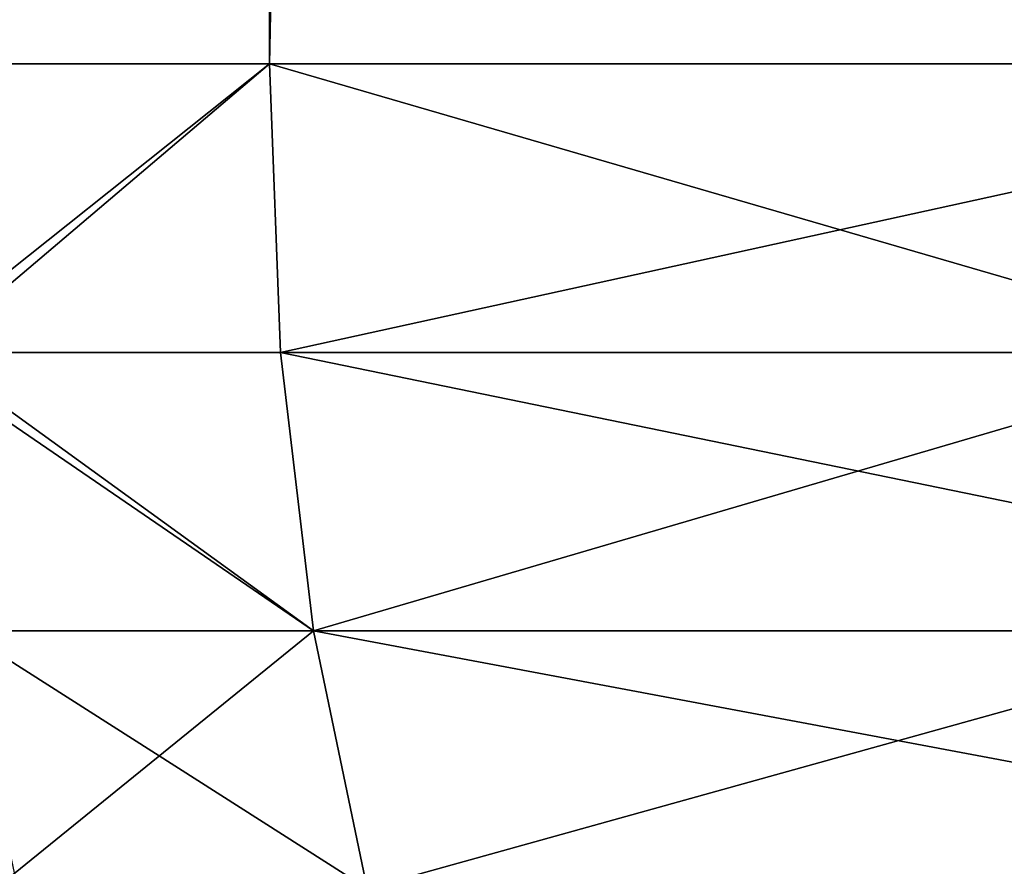
# Model space of a CAD drawing. Extents: x -23 to 107, y -43 to 248.
# Drawn here: x -9 to -9, y -42 to -42 of the extents above; entities that cross this region are included whole.
import ezdxf

# ---------------------------------------------------------------- set-up
doc = ezdxf.new("R2010")
doc.units = 0
doc.header["$MEASUREMENT"] = 0

msp = doc.modelspace()

# ---------------------------------------------------------------- linework, layer by layer
for points in [[(-9.178741, -0.87, -20.925421), (-9.178741, -41.911945, -20.925421), (-10.035642, -41.911945, -20.528234)], [(-10.035642, -0.87, -20.528234), (-9.178741, -0.87, -20.925421), (-10.035642, -41.911945, -20.528234)], [(-9.178741, -0.87, 20.925421), (-10.035642, -0.87, 20.528234), (-10.035642, -41.911945, 20.528234)], [(-9.178741, -0.87, 20.925421), (-10.035642, -41.911945, 20.528234), (-9.178741, -41.911945, 20.925421)], [(-8.306157, -0.87, -21.286856), (-8.306157, -41.911945, -21.286856), (-9.178741, -41.911945, -20.925421)], [(-9.178741, -0.87, -20.925421), (-8.306157, -0.87, -21.286856), (-9.178741, -41.911945, -20.925421)], [(-9.178741, -0.87, 20.925421), (-9.178741, -41.911945, 20.925421), (-8.306157, -41.911945, 21.286856)], [(-8.306157, -0.87, 21.286856), (-9.178741, -0.87, 20.925421), (-8.306157, -41.911945, 21.286856)], [(-9.402461, -42.101894, -20.805878), (-10.035642, -41.911945, -20.528234), (-9.178741, -41.911945, -20.925421)], [(-9.417135, -42.101894, 20.79924), (-9.178741, -41.911945, 20.925421), (-10.035642, -41.911945, 20.528234)], [(-9.171427, -42.101894, 20.908749), (-9.178741, -41.911945, 20.925421), (-9.417135, -42.101894, 20.79924)], [(-9.402461, -42.101894, -20.805878), (-9.178741, -41.911945, -20.925421), (-9.171427, -42.101894, -20.908749)], [(-9.171427, -42.101894, -20.908749), (-9.178741, -41.911945, -20.925421), (-8.306157, -41.911945, -21.286856)], [(-8.526108, -42.101894, 21.180092), (-9.178741, -41.911945, 20.925421), (-9.171427, -42.101894, 20.908749)], [(-8.526108, -42.101894, 21.180092), (-8.306157, -41.911945, 21.286856), (-9.178741, -41.911945, 20.925421)], [(-9.171427, -42.101894, -20.908749), (-8.306157, -41.911945, -21.286856), (-8.29954, -42.101894, -21.269896)], [(-9.149754, -42.284927, 20.859337), (-9.417135, -42.101894, 20.79924), (-9.394881, -42.284927, 20.750088)], [(-9.171427, -42.101894, 20.908749), (-9.417135, -42.101894, 20.79924), (-9.149754, -42.284927, 20.859337)], [(-9.402461, -42.101894, -20.805878), (-9.171427, -42.101894, -20.908749), (-9.149754, -42.284927, -20.859337)], [(-9.402461, -42.101894, -20.805878), (-9.149754, -42.284927, -20.859337), (-9.380242, -42.284927, -20.75671)], [(-9.171427, -42.101894, -20.908749), (-8.29954, -42.101894, -21.269896), (-8.279926, -42.284927, -21.219631)], [(-9.171427, -42.101894, -20.908749), (-8.279926, -42.284927, -21.219631), (-9.149754, -42.284927, -20.859337)], [(-8.526108, -42.101894, 21.180092), (-9.171427, -42.101894, 20.908749), (-9.149754, -42.284927, 20.859337)], [(-8.526108, -42.101894, 21.180092), (-9.149754, -42.284927, 20.859337), (-8.505959, -42.284927, 21.130041)], [(-9.149754, -42.284927, 20.859337), (-9.394881, -42.284927, 20.750088), (-9.358693, -42.45438, 20.67016)], [(-9.380242, -42.284927, -20.75671), (-9.11451, -42.45438, -20.778988), (-9.34411, -42.45438, -20.676756)], [(-9.380242, -42.284927, -20.75671), (-9.149754, -42.284927, -20.859337), (-9.11451, -42.45438, -20.778988)], [(-9.149754, -42.284927, 20.859337), (-9.358693, -42.45438, 20.67016), (-9.11451, -42.45438, 20.778988)], [(-9.149754, -42.284927, -20.859337), (-8.248033, -42.45438, -21.137896), (-9.11451, -42.45438, -20.778988)], [(-9.149754, -42.284927, -20.859337), (-8.279926, -42.284927, -21.219631), (-8.248033, -42.45438, -21.137896)], [(-8.505959, -42.284927, 21.130041), (-9.149754, -42.284927, 20.859337), (-9.11451, -42.45438, 20.778988)], [(-8.505959, -42.284927, 21.130041), (-9.11451, -42.45438, 20.778988), (-8.473194, -42.45438, 21.048649)]]:
    msp.add_3dface(points)

doc.saveas('drawing.dxf')
